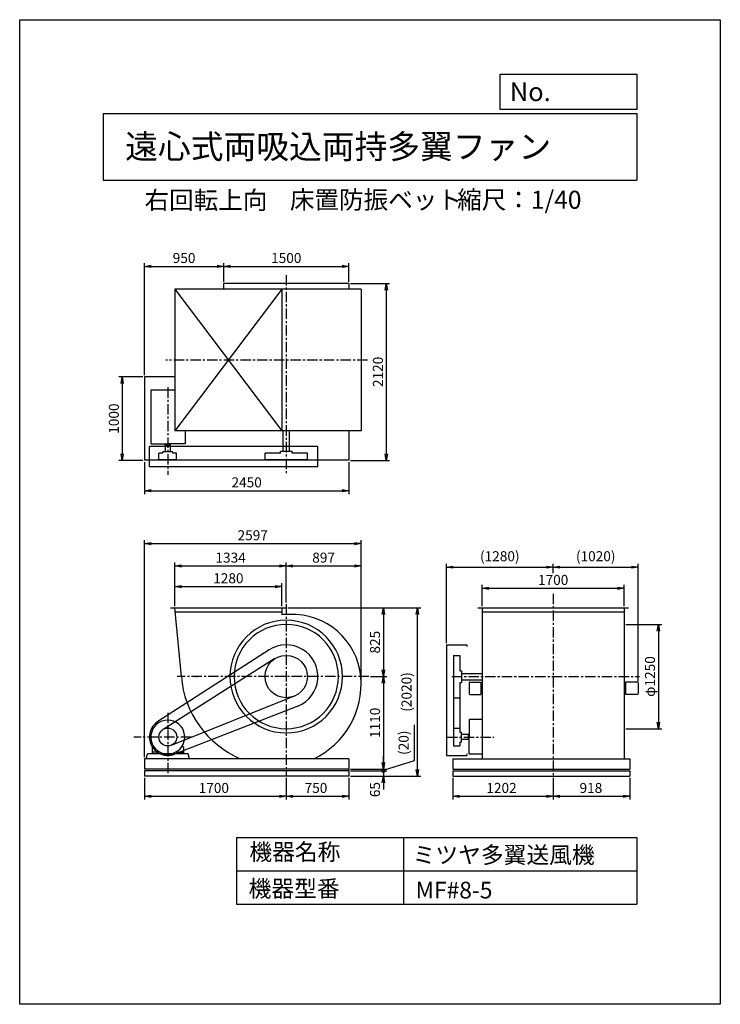
# Model space of a CAD drawing. Extents: x 0 to 8400, y 0 to 11800.
import ezdxf

# ---------------------------------------------------------------- set-up
doc = ezdxf.new("R2010")
doc.units = 0
doc.header["$LTSCALE"] = 100
doc.header["$MEASUREMENT"] = 0
doc.linetypes.add('CENTER', pattern=[2, 1.25, -0.25, 0.25, -0.25])
doc.layers.get('0').update_dxf_attribs({"linetype": 'CONTINUOUS'})
doc.layers.get('DEFPOINTS').update_dxf_attribs({"linetype": 'CONTINUOUS'})
for name, color, linetype in [('1', 4, 'CONTINUOUS'), ('2', 3, 'CENTER'), ('3', 2, 'CONTINUOUS'), ('4', 7, 'CONTINUOUS')]:
    doc.layers.add(name, color=color, linetype=linetype)
doc.styles.get("Standard").update_dxf_attribs({"font": 'simplex.shx', "bigfont": 'extfont.shx'})
doc.dimstyles.new('IGA', dxfattribs={"dimscale": 2, "dimtxt": 3, "dimasz": 2, "dimexe": 1, "dimexo": 0.5, "dimgap": 1, "dimtad": 1, "dimdec": 3, "dimdsep": 46, "dimtxsty": 'STANDARD', "dimsah": 1, "dimcen": 0, "dimadec": 0, "dimazin": 0, "dimtp": 1, "dimtm": 1, "dimtfac": 10, "dimtdec": 3, "dimtofl": 0, "dimtmove": 2, "dimatfit": 3, "dimfxl": 1, "dimtolj": 1, "dimarcsym": 0})
doc.dimstyles.get("Standard").update_dxf_attribs({"dimtxt": 0.18, "dimasz": 0.18, "dimexe": 0.18, "dimexo": 0.0625, "dimgap": 0.09, "dimtad": 0, "dimtih": 1, "dimtoh": 1, "dimdec": 4, "dimzin": 0, "dimdsep": 46, "dimtxsty": 'STANDARD', "dimcen": 0.09, "dimadec": 0, "dimazin": 0, "dimtfac": 1, "dimtdec": 4, "dimtofl": 0, "dimtmove": 0, "dimatfit": 3, "dimfxl": 1, "dimtolj": 1, "dimtzin": 0, "dimarcsym": 0})

# ---------------------------------------------------------------- blocks, each defined once
blk = doc.blocks.new('_OPEN')
at = {"color": 0, "linetype": 'ByBlock'}
for p, q in [((-1, 0.17), (0, 0)), ((0, 0), (-1, -0.17)), ((0, 0), (-1, 0))]:
    blk.add_line(p, q, dxfattribs=at)
blk = doc.blocks.new('*D21')
at = {"color": 0, "linetype": 'ByBlock'}
for p, q in [((1496, 2713), (1496, 2453)), ((3196, 2713), (3196, 2453)), ((1576, 2493), (3116, 2493))]:
    blk.add_line(p, q, dxfattribs=at)
at = {"layer": 'DEFPOINTS', "color": 0, "linetype": 'ByBlock'}
for p in [(1496, 2733), (3196, 2733), (3196, 2493)]:
    blk.add_point(p, dxfattribs=at)
at = {"color": 0, "linetype": 'ByBlock', "xscale": 80, "yscale": 80, "zscale": 80, "rotation": 180}
blk.add_blockref('_OPEN', (1496, 2493), dxfattribs=at)
at = {"color": 0, "linetype": 'ByBlock', "xscale": 80, "yscale": 80, "zscale": 80}
blk.add_blockref('_OPEN', (3196, 2493), dxfattribs=at)
at = {"layer": '3', "color": 0}
blk.add_text('1700', height=120, dxfattribs=at).set_placement((2146, 2533))
blk = doc.blocks.new('*D22')
at = {"color": 0, "linetype": 'ByBlock'}
for p, q in [((3196, 2713), (3196, 2453)), ((3946, 2713), (3946, 2453)), ((3276, 2493), (3866, 2493))]:
    blk.add_line(p, q, dxfattribs=at)
at = {"layer": 'DEFPOINTS', "color": 0, "linetype": 'ByBlock'}
for p in [(3196, 2733), (3946, 2733), (3946, 2493)]:
    blk.add_point(p, dxfattribs=at)
at = {"color": 0, "linetype": 'ByBlock', "xscale": 80, "yscale": 80, "zscale": 80, "rotation": 180}
blk.add_blockref('_OPEN', (3196, 2493), dxfattribs=at)
at = {"color": 0, "linetype": 'ByBlock', "xscale": 80, "yscale": 80, "zscale": 80}
blk.add_blockref('_OPEN', (3946, 2493), dxfattribs=at)
at = {"layer": '3', "color": 0}
blk.add_text('750', height=120, dxfattribs=at).set_placement((3416, 2533))
blk = doc.blocks.new('*D23')
at = {"color": 0, "linetype": 'ByBlock'}
for p, q in [((5194, 2713), (5194, 2453)), ((6396, 2713), (6396, 2453)), ((5274, 2493), (6316, 2493))]:
    blk.add_line(p, q, dxfattribs=at)
at = {"layer": 'DEFPOINTS', "color": 0, "linetype": 'ByBlock'}
for p in [(5194, 2733), (6396, 2733), (6396, 2493)]:
    blk.add_point(p, dxfattribs=at)
at = {"color": 0, "linetype": 'ByBlock', "xscale": 80, "yscale": 80, "zscale": 80, "rotation": 180}
blk.add_blockref('_OPEN', (5194, 2493), dxfattribs=at)
at = {"color": 0, "linetype": 'ByBlock', "xscale": 80, "yscale": 80, "zscale": 80}
blk.add_blockref('_OPEN', (6396, 2493), dxfattribs=at)
at = {"layer": '3', "color": 0}
blk.add_text('1202', height=120, dxfattribs=at).set_placement((5595, 2533))
blk = doc.blocks.new('*D24')
at = {"color": 0, "linetype": 'ByBlock'}
for p, q in [((6396, 2713), (6396, 2453)), ((7314, 2713), (7314, 2453)), ((6476, 2493), (7234, 2493))]:
    blk.add_line(p, q, dxfattribs=at)
at = {"layer": 'DEFPOINTS', "color": 0, "linetype": 'ByBlock'}
for p in [(6396, 2733), (7314, 2733), (7314, 2493)]:
    blk.add_point(p, dxfattribs=at)
at = {"color": 0, "linetype": 'ByBlock', "xscale": 80, "yscale": 80, "zscale": 80, "rotation": 180}
blk.add_blockref('_OPEN', (6396, 2493), dxfattribs=at)
at = {"color": 0, "linetype": 'ByBlock', "xscale": 80, "yscale": 80, "zscale": 80}
blk.add_blockref('_OPEN', (7314, 2493), dxfattribs=at)
at = {"layer": '3', "color": 0}
blk.add_text('918', height=120, dxfattribs=at).set_placement((6712, 2533))
blk = doc.blocks.new('*D28')
at = {"layer": '3', "color": 0, "lineweight": -2}
for p, q in [((7266, 4553), (7697, 4553)), ((7657, 4473), (7657, 3383)), ((7266, 3303), (7697, 3303))]:
    blk.add_line(p, q, dxfattribs=at)
at = {"layer": 'DEFPOINTS', "color": 0}
for p in [(7246, 4553), (7246, 3303), (7657, 3303)]:
    blk.add_point(p, dxfattribs=at)
at = {"layer": '3', "color": 0, "lineweight": -2, "xscale": 80, "yscale": 80, "zscale": 80}
for p, rotation in [((7657, 4553), 90), ((7657, 3303), 270)]:
    blk.add_blockref('_OPEN', p, dxfattribs=dict(at, rotation=rotation))
at = {"layer": '3', "color": 0, "insert": (7557, 3928), "char_height": 120, "attachment_point": 5, "rotation": 90}
blk.add_mtext('\\A1;φ1250', dxfattribs=at)
blk = doc.blocks.new('*D29')
at = {"layer": '3', "color": 0, "lineweight": -2}
for p, q in [((5546, 4773), (5546, 5026)), ((5626, 4986), (7166, 4986)), ((7246, 4773), (7246, 5026))]:
    blk.add_line(p, q, dxfattribs=at)
at = {"layer": 'DEFPOINTS', "color": 0}
for p in [(7246, 4986), (5546, 4753), (7246, 4753)]:
    blk.add_point(p, dxfattribs=at)
at = {"layer": '3', "color": 0, "lineweight": -2, "xscale": 80, "yscale": 80, "zscale": 80, "rotation": 180}
blk.add_blockref('_OPEN', (5546, 4986), dxfattribs=at)
at = {"layer": '3', "color": 0, "lineweight": -2, "xscale": 80, "yscale": 80, "zscale": 80}
blk.add_blockref('_OPEN', (7246, 4986), dxfattribs=at)
at = {"layer": '3', "color": 0, "insert": (6396, 5086), "char_height": 120, "attachment_point": 5}
blk.add_mtext('\\A1;1700', dxfattribs=at)
blk = doc.blocks.new('*D30')
at = {"layer": '3', "color": 0, "lineweight": -2}
for p, q in [((5116, 4328), (5116, 5279)), ((5196, 5239), (6316, 5239)), ((6396, 5166), (6396, 5279))]:
    blk.add_line(p, q, dxfattribs=at)
at = {"layer": 'DEFPOINTS', "color": 0}
for p in [(6396, 5239), (6396, 5146), (5116, 4308)]:
    blk.add_point(p, dxfattribs=at)
at = {"layer": '3', "color": 0, "lineweight": -2, "xscale": 80, "yscale": 80, "zscale": 80, "rotation": 180}
blk.add_blockref('_OPEN', (5116, 5239), dxfattribs=at)
at = {"layer": '3', "color": 0, "lineweight": -2, "xscale": 80, "yscale": 80, "zscale": 80}
blk.add_blockref('_OPEN', (6396, 5239), dxfattribs=at)
at = {"layer": '3', "color": 0, "insert": (5756, 5370), "char_height": 120, "attachment_point": 5}
blk.add_mtext('\\A1;(1280)', dxfattribs=at)
blk = doc.blocks.new('*D31')
at = {"layer": '3', "color": 0, "lineweight": -2}
for p, q in [((6396, 5166), (6396, 5279)), ((6476, 5239), (7336, 5239)), ((7416, 3872), (7416, 5279))]:
    blk.add_line(p, q, dxfattribs=at)
at = {"layer": 'DEFPOINTS', "color": 0}
for p in [(7416, 5239), (6396, 5146), (7416, 3852)]:
    blk.add_point(p, dxfattribs=at)
at = {"layer": '3', "color": 0, "lineweight": -2, "xscale": 80, "yscale": 80, "zscale": 80, "rotation": 180}
blk.add_blockref('_OPEN', (6396, 5239), dxfattribs=at)
at = {"layer": '3', "color": 0, "lineweight": -2, "xscale": 80, "yscale": 80, "zscale": 80}
blk.add_blockref('_OPEN', (7416, 5239), dxfattribs=at)
at = {"layer": '3', "color": 0, "insert": (6906, 5370), "char_height": 120, "attachment_point": 5}
blk.add_mtext('\\A1;(1020)', dxfattribs=at)
blk = doc.blocks.new('*D33')
at = {"layer": '3', "color": 0, "lineweight": -2}
for p, q in [((1496, 7539), (1496, 8884)), ((2446, 8659), (2446, 8884)), ((1576, 8844), (2366, 8844))]:
    blk.add_line(p, q, dxfattribs=at)
at = {"layer": 'DEFPOINTS', "color": 0}
for p in [(2446, 8844), (2446, 8639), (1496, 7519)]:
    blk.add_point(p, dxfattribs=at)
at = {"layer": '3', "color": 0, "lineweight": -2, "xscale": 80, "yscale": 80, "zscale": 80, "rotation": 180}
blk.add_blockref('_OPEN', (1496, 8844), dxfattribs=at)
at = {"layer": '3', "color": 0, "lineweight": -2, "xscale": 80, "yscale": 80, "zscale": 80}
blk.add_blockref('_OPEN', (2446, 8844), dxfattribs=at)
at = {"layer": '3', "color": 0, "insert": (1971, 8944), "char_height": 120, "attachment_point": 5}
blk.add_mtext('\\A1;950', dxfattribs=at)
blk = doc.blocks.new('*D34')
at = {"layer": '3', "color": 0, "lineweight": -2}
for p, q in [((2446, 8659), (2446, 8884)), ((3946, 8659), (3946, 8884)), ((2526, 8844), (3866, 8844))]:
    blk.add_line(p, q, dxfattribs=at)
at = {"layer": 'DEFPOINTS', "color": 0}
for p in [(3946, 8844), (2446, 8639), (3946, 8639)]:
    blk.add_point(p, dxfattribs=at)
at = {"layer": '3', "color": 0, "lineweight": -2, "xscale": 80, "yscale": 80, "zscale": 80, "rotation": 180}
blk.add_blockref('_OPEN', (2446, 8844), dxfattribs=at)
at = {"layer": '3', "color": 0, "lineweight": -2, "xscale": 80, "yscale": 80, "zscale": 80}
blk.add_blockref('_OPEN', (3946, 8844), dxfattribs=at)
at = {"layer": '3', "color": 0, "insert": (3196, 8944), "char_height": 120, "attachment_point": 5}
blk.add_mtext('\\A1;1500', dxfattribs=at)
blk = doc.blocks.new('*D35')
at = {"layer": '3', "color": 0, "lineweight": -2}
for p, q in [((3966, 8639), (4435, 8639)), ((4395, 8559), (4395, 6599)), ((3966, 6519), (4435, 6519))]:
    blk.add_line(p, q, dxfattribs=at)
at = {"layer": 'DEFPOINTS', "color": 0}
for p in [(3946, 8639), (3946, 6519), (4395, 6519)]:
    blk.add_point(p, dxfattribs=at)
at = {"layer": '3', "color": 0, "lineweight": -2, "xscale": 80, "yscale": 80, "zscale": 80}
for p, rotation in [((4395, 8639), 90), ((4395, 6519), 270)]:
    blk.add_blockref('_OPEN', p, dxfattribs=dict(at, rotation=rotation))
at = {"layer": '3', "color": 0, "insert": (4295, 7579), "char_height": 120, "attachment_point": 5, "rotation": 90}
blk.add_mtext('\\A1;2120', dxfattribs=at)
blk = doc.blocks.new('*D36')
at = {"layer": '3', "color": 0, "lineweight": -2}
for p, q in [((1476, 7519), (1189, 7519)), ((1229, 7439), (1229, 6599)), ((1476, 6519), (1189, 6519))]:
    blk.add_line(p, q, dxfattribs=at)
at = {"layer": 'DEFPOINTS', "color": 0}
for p in [(1496, 7519), (1229, 6519), (1496, 6519)]:
    blk.add_point(p, dxfattribs=at)
at = {"layer": '3', "color": 0, "lineweight": -2, "xscale": 80, "yscale": 80, "zscale": 80}
for p, rotation in [((1229, 7519), 90), ((1229, 6519), 270)]:
    blk.add_blockref('_OPEN', p, dxfattribs=dict(at, rotation=rotation))
at = {"layer": '3', "color": 0, "insert": (1129, 7019), "char_height": 120, "attachment_point": 5, "rotation": 90}
blk.add_mtext('\\A1;1000', dxfattribs=at)
blk = doc.blocks.new('*D37')
at = {"layer": '3', "color": 0, "lineweight": -2}
for p, q in [((1496, 6499), (1496, 6115)), ((3946, 6499), (3946, 6115)), ((1576, 6155), (3866, 6155))]:
    blk.add_line(p, q, dxfattribs=at)
at = {"layer": 'DEFPOINTS', "color": 0}
for p in [(1496, 6519), (3946, 6519), (3946, 6155)]:
    blk.add_point(p, dxfattribs=at)
at = {"layer": '3', "color": 0, "lineweight": -2, "xscale": 80, "yscale": 80, "zscale": 80, "rotation": 180}
blk.add_blockref('_OPEN', (1496, 6155), dxfattribs=at)
at = {"layer": '3', "color": 0, "lineweight": -2, "xscale": 80, "yscale": 80, "zscale": 80}
blk.add_blockref('_OPEN', (3946, 6155), dxfattribs=at)
at = {"layer": '3', "color": 0, "insert": (2721, 6255), "char_height": 120, "attachment_point": 5}
blk.add_mtext('\\A1;2450', dxfattribs=at)
blk = doc.blocks.new('*D38')
at = {"layer": '3', "color": 0, "lineweight": -2}
for p, q in [((1862, 4773), (1862, 5046)), ((1942, 5006), (3062, 5006)), ((3142, 4773), (3142, 5046))]:
    blk.add_line(p, q, dxfattribs=at)
at = {"layer": 'DEFPOINTS', "color": 0}
for p in [(3142, 5006), (1862, 4753), (3142, 4753)]:
    blk.add_point(p, dxfattribs=at)
at = {"layer": '3', "color": 0, "lineweight": -2, "xscale": 80, "yscale": 80, "zscale": 80, "rotation": 180}
blk.add_blockref('_OPEN', (1862, 5006), dxfattribs=at)
at = {"layer": '3', "color": 0, "lineweight": -2, "xscale": 80, "yscale": 80, "zscale": 80}
blk.add_blockref('_OPEN', (3142, 5006), dxfattribs=at)
at = {"layer": '3', "color": 0, "insert": (2502, 5106), "char_height": 120, "attachment_point": 5}
blk.add_mtext('\\A1;1280', dxfattribs=at)
blk = doc.blocks.new('*D39')
at = {"layer": '3', "color": 0, "lineweight": -2}
for p, q in [((1862, 4773), (1862, 5293)), ((1942, 5253), (3116, 5253)), ((3196, 4814), (3196, 5293))]:
    blk.add_line(p, q, dxfattribs=at)
at = {"layer": 'DEFPOINTS', "color": 0}
for p in [(3196, 5253), (1862, 4753), (3196, 4794)]:
    blk.add_point(p, dxfattribs=at)
at = {"layer": '3', "color": 0, "lineweight": -2, "xscale": 80, "yscale": 80, "zscale": 80, "rotation": 180}
blk.add_blockref('_OPEN', (1862, 5253), dxfattribs=at)
at = {"layer": '3', "color": 0, "lineweight": -2, "xscale": 80, "yscale": 80, "zscale": 80}
blk.add_blockref('_OPEN', (3196, 5253), dxfattribs=at)
at = {"layer": '3', "color": 0, "insert": (2529, 5353), "char_height": 120, "attachment_point": 5}
blk.add_mtext('\\A1;1334', dxfattribs=at)
blk = doc.blocks.new('*D40')
at = {"layer": '3', "color": 0, "lineweight": -2}
for p, q in [((3196, 4814), (3196, 5293)), ((3276, 5253), (4013, 5253)), ((4093, 3857), (4093, 5293))]:
    blk.add_line(p, q, dxfattribs=at)
at = {"layer": 'DEFPOINTS', "color": 0}
for p in [(4093, 5253), (3196, 4794), (4093, 3837)]:
    blk.add_point(p, dxfattribs=at)
at = {"layer": '3', "color": 0, "lineweight": -2, "xscale": 80, "yscale": 80, "zscale": 80, "rotation": 180}
blk.add_blockref('_OPEN', (3196, 5253), dxfattribs=at)
at = {"layer": '3', "color": 0, "lineweight": -2, "xscale": 80, "yscale": 80, "zscale": 80}
blk.add_blockref('_OPEN', (4093, 5253), dxfattribs=at)
at = {"layer": '3', "color": 0, "insert": (3644, 5353), "char_height": 120, "attachment_point": 5}
blk.add_mtext('\\A1;897', dxfattribs=at)
blk = doc.blocks.new('*D41')
at = {"layer": '3', "color": 0, "lineweight": -2}
for p, q in [((1496, 2963), (1496, 5561)), ((4093, 3857), (4093, 5561)), ((1576, 5521), (4013, 5521))]:
    blk.add_line(p, q, dxfattribs=at)
at = {"layer": 'DEFPOINTS', "color": 0}
for p in [(4093, 5521), (4093, 3837), (1496, 2943)]:
    blk.add_point(p, dxfattribs=at)
at = {"layer": '3', "color": 0, "lineweight": -2, "xscale": 80, "yscale": 80, "zscale": 80, "rotation": 180}
blk.add_blockref('_OPEN', (1496, 5521), dxfattribs=at)
at = {"layer": '3', "color": 0, "lineweight": -2, "xscale": 80, "yscale": 80, "zscale": 80}
blk.add_blockref('_OPEN', (4093, 5521), dxfattribs=at)
at = {"layer": '3', "color": 0, "insert": (2794, 5621), "char_height": 120, "attachment_point": 5}
blk.add_mtext('\\A1;2597', dxfattribs=at)
blk = doc.blocks.new('*D43')
at = {"layer": '3', "color": 0, "lineweight": -2}
for p, q in [((3215, 4753), (4400, 4753)), ((4360, 4673), (4360, 4008)), ((4206, 3928), (4400, 3928))]:
    blk.add_line(p, q, dxfattribs=at)
at = {"layer": 'DEFPOINTS', "color": 0}
for p in [(3195, 4753), (4186, 3928), (4360, 3928)]:
    blk.add_point(p, dxfattribs=at)
at = {"layer": '3', "color": 0, "lineweight": -2, "xscale": 80, "yscale": 80, "zscale": 80}
for p, rotation in [((4360, 4753), 90), ((4360, 3928), 270)]:
    blk.add_blockref('_OPEN', p, dxfattribs=dict(at, rotation=rotation))
at = {"layer": '3', "color": 0, "insert": (4260, 4340), "char_height": 120, "attachment_point": 5, "rotation": 90}
blk.add_mtext('\\A1;825', dxfattribs=at)
blk = doc.blocks.new('*D44')
at = {"layer": '3', "color": 0, "lineweight": -2}
for p, q in [((4206, 3928), (4400, 3928)), ((4360, 3848), (4360, 2898)), ((3966, 2818), (4400, 2818))]:
    blk.add_line(p, q, dxfattribs=at)
at = {"layer": 'DEFPOINTS', "color": 0}
for p in [(4186, 3928), (3946, 2818), (4360, 2818)]:
    blk.add_point(p, dxfattribs=at)
at = {"layer": '3', "color": 0, "lineweight": -2, "xscale": 80, "yscale": 80, "zscale": 80}
for p, rotation in [((4360, 3928), 90), ((4360, 2818), 270)]:
    blk.add_blockref('_OPEN', p, dxfattribs=dict(at, rotation=rotation))
at = {"layer": '3', "color": 0, "insert": (4260, 3373), "char_height": 120, "attachment_point": 5, "rotation": 90}
blk.add_mtext('\\A1;1110', dxfattribs=at)
blk = doc.blocks.new('_DotSmall')
at = {"color": 0, "linetype": 'ByBlock', "const_width": 0.5}
blk.add_lwpolyline([(-0.0625, 0, 1), (0.0625, 0, 1)], format="xyb", close=True, dxfattribs=at)
blk = doc.blocks.new('*D45')
at = {"layer": '3', "color": 0, "lineweight": -2}
for p, q in [((4734, 2920), (4734, 3349)), ((4360, 2898), (4360, 2978)), ((4360, 2808), (4734, 2920)), ((3966, 2818), (4400, 2818)), ((3966, 2798), (4400, 2798)), ((4360, 2818), (4360, 2798)), ((4360, 2818), (4360, 2798)), ((4360, 2798), (4360, 2718))]:
    blk.add_line(p, q, dxfattribs=at)
at = {"layer": 'DEFPOINTS', "color": 0}
for p in [(3946, 2818), (3946, 2798), (4360, 2798)]:
    blk.add_point(p, dxfattribs=at)
at = {"layer": '3', "color": 0, "lineweight": -2, "xscale": 80, "yscale": 80, "zscale": 80}
for name, p, rotation in [('_OPEN', (4360, 2818), 270), ('_DotSmall', (4360, 2798), 90)]:
    blk.add_blockref(name, p, dxfattribs=dict(at, rotation=rotation))
at = {"layer": '3', "color": 0, "insert": (4603, 3135), "char_height": 120, "attachment_point": 5, "rotation": 90}
blk.add_mtext('\\A1;(20)', dxfattribs=at)
blk = doc.blocks.new('*D46')
at = {"layer": '3', "color": 0, "lineweight": -2}
for p, q in [((4360, 2798), (4360, 2878)), ((3966, 2798), (4400, 2798)), ((3966, 2733), (4400, 2733)), ((4360, 2798), (4360, 2733)), ((4360, 2653), (4360, 2573))]:
    blk.add_line(p, q, dxfattribs=at)
at = {"layer": 'DEFPOINTS', "color": 0}
for p in [(3946, 2798), (3946, 2733), (4360, 2733)]:
    blk.add_point(p, dxfattribs=at)
at = {"layer": '3', "color": 0, "lineweight": -2, "xscale": 80, "yscale": 80, "zscale": 80}
for name, p, rotation in [('_DotSmall', (4360, 2798), 270), ('_OPEN', (4360, 2733), 90)]:
    blk.add_blockref(name, p, dxfattribs=dict(at, rotation=rotation))
at = {"layer": '3', "color": 0, "insert": (4260, 2573), "char_height": 120, "attachment_point": 5, "rotation": 90}
blk.add_mtext('\\A1;65', dxfattribs=at)
blk = doc.blocks.new('*D47')
at = {"layer": '3', "color": 0, "lineweight": -2}
for p, q in [((3215, 4753), (4809, 4753)), ((4769, 2813), (4769, 4673)), ((3966, 2733), (4809, 2733))]:
    blk.add_line(p, q, dxfattribs=at)
at = {"layer": 'DEFPOINTS', "color": 0}
for p in [(3195, 4753), (4769, 4753), (3946, 2733)]:
    blk.add_point(p, dxfattribs=at)
at = {"layer": '3', "color": 0, "lineweight": -2, "xscale": 80, "yscale": 80, "zscale": 80}
for p, rotation in [((4769, 4753), 90), ((4769, 2733), 270)]:
    blk.add_blockref('_OPEN', p, dxfattribs=dict(at, rotation=rotation))
at = {"layer": '3', "color": 0, "insert": (4638, 3743), "char_height": 120, "attachment_point": 5, "rotation": 90}
blk.add_mtext('\\A1;(2020)', dxfattribs=at)

msp = doc.modelspace()

# ---------------------------------------------------------------- linework, layer by layer
at = {"layer": '1'}
for p, q in [((3945.55776, 8639.30855), (2445.55776, 8639.30855)), ((2445.55776, 8639.30855), (2445.55776, 8571.30855)), ((3945.55776, 8639.30855), (3945.55776, 8571.30855)), ((4092.55776, 8571.30855), (1861.55776, 8571.30855)), ((1861.55776, 8571.30855), (1861.55776, 6871.30855)), ((3141.55776, 8571.30855), (1861.55776, 6871.30855)), ((1861.55776, 8571.30855), (3141.55776, 6871.30855)), ((3141.55776, 8571.30855), (3141.55776, 6871.30855)), ((4092.55776, 8571.30855), (4092.55776, 6871.30855)), ((1495.55776, 7519.30855), (1495.55776, 6519.30855)), ((1861.55776, 7519.30855), (1495.55776, 7519.30855)), ((1575.55776, 6715.25855), (1575.55776, 7364.75855)), ((1575.55776, 7364.75855), (1861.55776, 7364.75855)), ((1575.55776, 6890.75855), (1576.55776, 6890.75855)), ((4092.55776, 6871.30855), (1861.55776, 6871.30855)), ((1985.55776, 6871.30855), (1985.55776, 6715.25855)), ((3158.05776, 6624.30855), (3158.05776, 6871.30855)), ((3233.05776, 6624.30855), (3233.05776, 6871.30855)), ((3945.55776, 6871.30855), (3945.55776, 6519.30855)), ((1555.55776, 6441.30855), (1555.55776, 6686.30855)), ((3575.55776, 6686.30855), (1555.55776, 6686.30855)), ((1575.55776, 6715.25855), (1775.55776, 6715.25855)), ((1835.55776, 6619.30855), (1715.55776, 6619.30855)), ((1715.55776, 6604.20855), (1715.55776, 6619.30855)), ((1743.05776, 6705.25855), (1743.05776, 6715.25855)), ((1743.05776, 6705.25855), (1808.05776, 6705.25855)), ((1745.55776, 6705.25855), (1745.55776, 6619.30855)), ((1985.55776, 6715.25855), (1775.55776, 6715.25855)), ((1805.55776, 6705.25855), (1805.55776, 6619.30855)), ((1808.05776, 6705.25855), (1808.05776, 6715.25855)), ((1835.55776, 6604.20855), (1835.55776, 6619.30855)), ((3265.55776, 6624.30855), (3125.55776, 6624.30855)), ((3125.55776, 6604.20855), (3125.55776, 6624.30855)), ((3265.55776, 6604.20855), (3265.55776, 6624.30855)), ((3575.55776, 6441.30855), (3575.55776, 6686.30855)), ((3945.55776, 6519.30855), (1495.55776, 6519.30855)), ((1715.55776, 6604.20855), (1669.55776, 6604.20855)), ((1669.55776, 6526.30855), (1669.55776, 6604.20855)), ((1881.55776, 6526.30855), (1669.55776, 6526.30855)), ((1881.55776, 6604.20855), (1835.55776, 6604.20855)), ((1881.55776, 6526.30855), (1881.55776, 6604.20855)), ((2251.55776, 6519.30855), (2186.55776, 6519.30855)), ((2395.55776, 6519.30855), (2270.55776, 6519.30855)), ((3125.55776, 6604.20855), (2941.55776, 6604.20855)), ((2941.55776, 6526.30855), (2941.55776, 6604.20855)), ((3449.55776, 6526.30855), (2941.55776, 6526.30855)), ((3449.55776, 6604.20855), (3265.55776, 6604.20855)), ((3449.55776, 6526.30855), (3449.55776, 6604.20855)), ((3575.55776, 6441.30855), (1555.55776, 6441.30855)), ((1808.55776, 4752.92963), (3194.55776, 4752.92963)), ((1938.10201, 3927.92963), (1861.55776, 4752.92963)), ((3141.55776, 4752.92963), (3141.55776, 4668.96472)), ((5492.65926, 4752.92963), (7298.65926, 4752.92963)), ((5545.65926, 4752.92963), (5545.65926, 3927.92963)), ((7245.65926, 4752.92963), (7245.65926, 3927.92963)), ((1866.1968, 4702.92963), (3141.55776, 4702.92963)), ((5545.65926, 4702.92963), (7245.65926, 4702.92963)), ((5115.65926, 4307.92963), (5115.65926, 2982.92963)), ((5115.65926, 4307.92963), (5360.65926, 4307.92963)), ((5360.65926, 4307.92963), (5360.65926, 4287.92963)), ((2989.67136, 4247.32091), (1656.36037, 3387.84037)), ((3059.69239, 4142.53765), (1718.32314, 3293.33537)), ((5200.65926, 4181.92963), (5200.65926, 3096.92963)), ((5200.65926, 4181.92963), (5278.55926, 4181.92963)), ((5278.55926, 4181.92963), (5278.55926, 3997.92963)), ((5278.55926, 3997.92963), (5298.65926, 3997.92963)), ((5298.65926, 3997.92963), (5298.65926, 3857.92963)), ((5298.65926, 3965.42963), (5545.65926, 3965.42963)), ((5545.65926, 3928.92963), (5545.65926, 2942.92963)), ((7245.65926, 3928.92963), (7245.65926, 2942.92963)), ((5278.55926, 3857.92963), (5298.65926, 3857.92963)), ((5278.55926, 3857.92963), (5278.55926, 3262.92963)), ((5298.65926, 3890.42963), (5545.65926, 3890.42963)), ((5388.15926, 3851.92963), (5388.15926, 3721.92963)), ((5398.15926, 3861.92963), (5468.35926, 3861.92963)), ((5468.35926, 3861.92963), (5528.15926, 3861.92963)), ((5528.15926, 3861.92963), (5528.15926, 3711.92963)), ((7263.15926, 3861.92963), (7263.15926, 3711.92963)), ((7322.95926, 3861.92963), (7263.15926, 3861.92963)), ((7405.65926, 3861.92963), (7322.95926, 3861.92963)), ((7415.65926, 3851.92963), (7415.65926, 3721.92963)), ((3289.70838, 3692.02359), (1815.21963, 3103.55189)), ((5200.65926, 3673.92963), (5278.55926, 3673.92963)), ((5398.15926, 3711.92963), (5468.35926, 3711.92963)), ((5468.35926, 3711.92963), (5528.15926, 3711.92963)), ((7322.95926, 3711.92963), (7263.15926, 3711.92963)), ((7405.65926, 3711.92963), (7322.95926, 3711.92963)), ((3333.5172, 3573.85733), (1855.42902, 2997.94041)), ((5200.65926, 3308.92963), (5278.55926, 3308.92963)), ((5545.65926, 3412.92963), (5389.60926, 3412.92963)), ((5389.60926, 3412.92963), (5389.60926, 3202.92963)), ((5278.55926, 3262.92963), (5293.65926, 3262.92963)), ((5293.65926, 3262.92963), (5293.65926, 3142.92963)), ((5379.60926, 3232.92963), (5293.65926, 3232.92963)), ((5379.60926, 3170.42963), (5379.60926, 3235.42963)), ((5379.60926, 3235.42963), (5389.60926, 3235.42963)), ((5389.60926, 3002.92963), (5389.60926, 3202.92963)), ((1586.55776, 3077.25629), (1586.55776, 3002.92963)), ((1588.69387, 3081.35492), (1604.63173, 3092.4914)), ((1962.42153, 3081.35492), (1946.48366, 3092.4914)), ((1964.55776, 3077.25629), (1964.55776, 3002.92963)), ((5200.65926, 3096.92963), (5278.55926, 3096.92963)), ((5278.55926, 3142.92963), (5293.65926, 3142.92963)), ((5278.55926, 3142.92963), (5278.55926, 3096.92963)), ((5379.60926, 3172.92963), (5293.65926, 3172.92963)), ((5379.60926, 3170.42963), (5389.60926, 3170.42963)), ((1515.55776, 2942.92963), (1531.73871, 3002.92963)), ((1705.55776, 3002.92963), (1531.73871, 3002.92963)), ((1663.05776, 3022.92963), (1589.55776, 3022.92963)), ((1671.45497, 3028.07294), (1666.05776, 3007.92963)), ((1666.05776, 3019.92963), (1666.05776, 3002.92963)), ((1705.55776, 3002.92963), (1705.55776, 2992.92963)), ((1845.55776, 2992.92963), (1705.55776, 2992.92963)), ((1720.81972, 3006.92963), (1830.29579, 3006.92963)), ((2018.98078, 3002.92963), (1845.55776, 3002.92963)), ((1845.55776, 3002.92963), (1845.55776, 2992.92963)), ((1879.66033, 3028.07282), (1885.05776, 3007.92963)), ((1885.05776, 3019.92963), (1885.05776, 3002.92963)), ((1888.05776, 3022.92963), (1961.55776, 3022.92963)), ((2035.55776, 2942.92963), (2018.98078, 3002.92963)), ((5115.65926, 2982.92963), (5360.65926, 2982.92963)), ((5360.65926, 3002.92963), (5360.65926, 2982.92963)), ((5389.60926, 3002.92963), (5545.65926, 3002.92963)), ((3945.55776, 2942.92963), (1495.55776, 2942.92963)), ((1495.55776, 2942.92963), (1495.55776, 2817.92963)), ((3945.55776, 2942.92963), (3945.55776, 2817.92963)), ((5193.65926, 2942.92963), (7313.65926, 2942.92963)), ((5193.65926, 2942.92963), (5193.65926, 2817.92963)), ((7313.65926, 2942.92963), (7313.65926, 2817.92963)), ((3945.55776, 2817.92963), (1495.55776, 2817.92963)), ((3945.55776, 2797.92963), (1495.55776, 2797.92963)), ((1495.55776, 2797.92963), (1495.55776, 2732.92963)), ((3945.55776, 2732.92963), (1495.55776, 2732.92963)), ((3945.55776, 2797.92963), (3945.55776, 2732.92963)), ((5193.65926, 2817.92963), (7313.65926, 2817.92963)), ((5193.65926, 2797.92963), (7313.65926, 2797.92963)), ((5193.65926, 2797.92963), (5193.65926, 2732.92963)), ((5193.65926, 2732.92963), (7313.65926, 2732.92963)), ((7313.65926, 2797.92963), (7313.65926, 2732.92963))]:
    msp.add_line(p, q, dxfattribs=at)
for centre, radius in [((3195.55776, 3927.92963), 254), ((1775.55776, 3202.92963), 107)]:
    msp.add_circle(centre, radius, dxfattribs=at)
for centre, radius, start, end in [((3195.55776, 3927.92963), 675, 0, 180), ((3195.55776, 3927.92963), 743, 87.103091959, 94.167836322), ((3272.55776, 3850.92963), 820, 5.388151804, 92.757514756), ((3195.55776, 3927.92963), 625, 0, 180), ((3195.55776, 3927.92963), 380, 291.287697883, 122.806686554), ((3104.55776, 4018.92963), 1170, 184.460843698, 246.876152432), ((3195.55776, 3927.92963), 675, 180, 0), ((3195.55776, 3927.92963), 625, 180, 0), ((3104.55776, 3836.92963), 988, 295.195794844, 5.284732955), ((5398.15926, 3851.92963), 10, 90, 180), ((7405.65926, 3851.92963), 10, 0, 90), ((5398.15926, 3721.92963), 10, 180, 270), ((7405.65926, 3721.92963), 10, 270, 0), ((1775.55776, 3202.92963), 220, 122.806686554, 291.287697883), ((1775.55776, 3202.92963), 203.5, 285.603699, 254.39624), ((1591.55776, 3077.25629), 5, 124.943661, 180), ((1959.55776, 3077.25629), 5.00007, 0, 55.056335), ((1589.55776, 3019.92963), 3, 90, 180), ((1663.05776, 3019.92963), 3, 0, 90), ((1888.05776, 3019.92963), 3, 90, 180), ((1961.55776, 3019.92963), 3, 0, 90)]:
    msp.add_arc(centre, radius, start, end, dxfattribs=at)
for p in [(2120.75747, 3927.92963), (3945.55776, 2817.92963), (3945.55776, 2817.92963), (3945.55776, 2817.92963), (3945.55776, 2797.92963), (3945.55776, 2797.92963), (3945.55776, 2797.92963), (3945.55776, 2797.92963), (3945.55776, 2797.92963), (3945.55776, 2797.92963)]:
    msp.add_point(p, dxfattribs=at)
at = {"layer": '2'}
for p, q in [((3195.55776, 8738.9929), (3195.55776, 6358.81522)), ((4171.38488, 7721.30855), (1753.02928, 7721.30855)), ((1775.55776, 7394.12577), (1775.55776, 6345.69624)), ((6395.65926, 4920.90881), (6395.65926, 2732.92963)), ((3195.55776, 4793.54743), (3195.55776, 2732.92963)), ((4185.53904, 3927.92963), (1889.16768, 3927.92963)), ((5180.35926, 3927.92963), (7429.16975, 3927.92963)), ((1775.55776, 3493.78415), (1775.55776, 2732.92963)), ((2055.87197, 3202.92963), (1368.39328, 3202.92963)), ((5124.15654, 3202.92963), (5684.78486, 3202.92963))]:
    msp.add_line(p, q, dxfattribs=at)
at = {"layer": '4'}
for p, q in [((0, 0), (0, 11800)), ((0, 11800), (8400, 11800)), ((8400, 11800), (8400, 11800)), ((8400, 11800), (8400, 0)), ((5762.46969, 10725.05433), (5762.46969, 11146.60905)), ((5762.46969, 11146.60905), (7400, 11146.60905)), ((7400, 11146.60905), (7400, 10725.05433)), ((1000, 10677.63502), (7400, 10677.63502)), ((1000, 10677.63502), (1000, 9877.63502)), ((7400, 10725.05433), (5762.46969, 10725.05433)), ((7400, 10677.63502), (7400, 9877.63502)), ((1000, 9877.63502), (7400, 9877.63502)), ((2600, 2000), (2600, 1200)), ((2600, 2000), (7400, 2000)), ((4600, 2000), (4600, 1200)), ((7400, 2000), (7400, 1200)), ((2600, 1600), (7400, 1600)), ((2600, 1200), (7400, 1200)), ((8400, 0), (0, 0))]:
    msp.add_line(p, q, dxfattribs=at)

# ---------------------------------------------------------------- texts
for s, height, p in [('No.', 224, (5875.87824, 10824.24433)), ('遠心式両吸込両持多翼ファン', 288, (1264.67037, 10135.5239)), ('右回転上向', 216, (1496.21868, 9529.27791)), ('床置防振ベット', 216, (3239.654, 9533.71537)), ('縮尺：1/40', 216, (5245.18425, 9533.71537)), ('機器名称', 200, (2754.00832, 1726.1721)), ('ミツヤ多翼送風機', 200, (4710.71498, 1690.28708)), ('機器型番', 200, (2745.03242, 1286.58063)), ('MF#8-5', 200, (4746.61798, 1268.63834))]:
    msp.add_text(s, height=height, dxfattribs=at).set_placement(p)

# ---------------------------------------------------------------- dimensions: what is measured, and where the dimension line sits
at = {"layer": '3'}
for base, p1, p2, dimstyle, override, picture, middle in [((2445.55776, 8843.94469), (1495.55776, 7519.30855), (2445.55776, 8639.30855), 'IGA', {"dimscale": 40, "dimdec": 4, "dimblk1": 'OPEN', "dimblk2": 'OPEN', "dimtdec": 4, "dimtofl": 1, "dimtmove": 0, "dimldrblk": 'OPEN', "dimtzin": 0}, '*D33', (1970.55776, 8943.94469)), ((3945.55776, 8843.94469), (2445.55776, 8639.30855), (3945.55776, 8639.30855), 'IGA', {"dimscale": 40, "dimdec": 4, "dimblk1": 'OPEN', "dimblk2": 'OPEN', "dimtdec": 4, "dimtofl": 1, "dimtmove": 1, "dimldrblk": 'OPEN', "dimtzin": 0}, '*D34', (3195.55776, 8943.94469)), ((3945.55776, 6154.55468), (1495.55776, 6519.30855), (3945.55776, 6519.30855), 'IGA', {"dimscale": 40, "dimdec": 4, "dimblk1": 'OPEN', "dimblk2": 'OPEN', "dimtdec": 4, "dimtofl": 1, "dimtmove": 0, "dimldrblk": 'OPEN', "dimtzin": 0}, '*D37', (2720.55776, 6254.55468)), ((4092.55776, 5520.79395), (1495.55776, 2942.92963), (4092.55776, 3836.92963), 'IGA', {"dimscale": 40, "dimdec": 4, "dimblk1": 'OPEN', "dimblk2": 'OPEN', "dimtdec": 4, "dimtofl": 1, "dimtmove": 0, "dimldrblk": 'OPEN', "dimtzin": 0}, '*D41', (2794.05776, 5620.79395)), ((3195.55776, 5253.00351), (1861.55776, 4752.92963), (3195.55776, 4793.54743), 'IGA', {"dimscale": 40, "dimdec": 4, "dimblk1": 'OPEN', "dimblk2": 'OPEN', "dimtdec": 4, "dimtofl": 1, "dimtmove": 0, "dimldrblk": 'OPEN', "dimtzin": 0}, '*D39', (2528.55776, 5353.00351)), ((4092.55776, 5253.00351), (3195.55776, 4793.54743), (4092.55776, 3836.92963), 'IGA', {"dimscale": 40, "dimdec": 4, "dimblk1": 'OPEN', "dimblk2": 'OPEN', "dimtdec": 4, "dimtofl": 1, "dimtmove": 1, "dimldrblk": 'OPEN', "dimtzin": 0}, '*D40', (3644.05776, 5353.00351)), ((3141.55776, 5005.94066), (1861.55776, 4752.92963), (3141.55776, 4752.92963), 'IGA', {"dimscale": 40, "dimdec": 4, "dimblk1": 'OPEN', "dimblk2": 'OPEN', "dimtdec": 4, "dimtofl": 1, "dimtmove": 0, "dimldrblk": 'OPEN', "dimtzin": 0}, '*D38', (2501.55776, 5105.94066)), ((7245.65926, 4985.95218), (5545.65926, 4752.92963), (7245.65926, 4752.92963), 'IGA', {"dimscale": 40, "dimdec": 4, "dimblk1": 'OPEN', "dimblk2": 'OPEN', "dimtdec": 4, "dimtofl": 1, "dimtmove": 0, "dimldrblk": 'OPEN', "dimtzin": 0}, '*D29', (6395.65926, 5085.95218)), ((3195.55776, 2492.63785), (1495.55776, 2732.92963), (3195.55776, 2732.92963), 'Standard', {"dimscale": 40, "dimdec": 0, "dimtofl": 1}, '*D21', (2345.55776, 2592.63785)), ((3945.55776, 2492.63785), (3195.55776, 2732.92963), (3945.55776, 2732.92963), 'Standard', {"dimscale": 40, "dimdec": 0, "dimtofl": 1}, '*D22', (3570.55776, 2592.63785)), ((6395.65926, 2492.63785), (5193.65926, 2732.92963), (6395.65926, 2732.92963), 'Standard', {"dimscale": 40, "dimdec": 0, "dimtofl": 1}, '*D23', (5794.65926, 2592.63785)), ((7313.65926, 2492.63785), (6395.65926, 2732.92963), (7313.65926, 2732.92963), 'Standard', {"dimscale": 40, "dimdec": 0, "dimtofl": 1}, '*D24', (6854.65926, 2592.63785))]:
    dim = msp.add_linear_dim(base=base, p1=p1, p2=p2, dimstyle=dimstyle, override=override, dxfattribs=at)
    dim.commit()
    dim.dimension.update_dxf_attribs({"geometry": picture, "text_midpoint": middle})
for base, p1, p2, override, picture, middle in [((4394.5739, 6519.30855), (3945.55776, 8639.30855), (3945.55776, 6519.30855), {"dimscale": 40, "dimdec": 4, "dimblk1": 'OPEN', "dimblk2": 'OPEN', "dimtdec": 4, "dimtofl": 1, "dimtmove": 0, "dimldrblk": 'OPEN', "dimtzin": 0}, '*D35', (4294.5739, 7579.30855)), ((1229.23136, 6519.30855), (1495.55776, 7519.30855), (1495.55776, 6519.30855), {"dimscale": 40, "dimdec": 4, "dimblk1": 'OPEN', "dimblk2": 'OPEN', "dimtdec": 4, "dimtofl": 1, "dimtmove": 0, "dimldrblk": 'OPEN', "dimtzin": 0}, '*D36', (1129.23136, 7019.30855)), ((4359.79244, 3927.92963), (3194.55776, 4752.92963), (4185.53904, 3927.92963), {"dimscale": 40, "dimdec": 4, "dimblk1": 'OPEN', "dimblk2": 'OPEN', "dimtdec": 4, "dimtofl": 1, "dimtmove": 0, "dimldrblk": 'OPEN', "dimtzin": 0}, '*D43', (4259.79244, 4340.42963)), ((4359.79244, 2817.92963), (4185.53904, 3927.92963), (3945.55776, 2817.92963), {"dimscale": 40, "dimdec": 4, "dimblk1": 'OPEN', "dimblk2": 'OPEN', "dimtdec": 4, "dimtofl": 1, "dimtmove": 1, "dimldrblk": 'OPEN', "dimtzin": 0}, '*D44', (4259.79244, 3372.92963))]:
    dim = msp.add_linear_dim(base=base, p1=p1, p2=p2, angle=90, dimstyle='IGA', override=override, dxfattribs=at)
    dim.commit()
    dim.dimension.update_dxf_attribs({"geometry": picture, "text_midpoint": middle})
for base, p1, p2, override, picture, middle in [((6395.65926, 5238.91549), (5115.65926, 4307.92963), (6395.65926, 5145.95218), {"dimscale": 40, "dimdec": 4, "dimblk1": 'OPEN', "dimblk2": 'OPEN', "dimtdec": 4, "dimtofl": 1, "dimtmove": 0, "dimldrblk": 'OPEN', "dimtzin": 0}, '*D30', (5755.65926, 5370.34406)), ((7415.65926, 5238.91549), (6395.65926, 5145.95218), (7415.65926, 3851.92963), {"dimscale": 40, "dimdec": 4, "dimblk1": 'OPEN', "dimblk2": 'OPEN', "dimtdec": 4, "dimtofl": 1, "dimtmove": 1, "dimldrblk": 'OPEN', "dimtzin": 0}, '*D31', (6905.65926, 5370.34406))]:
    dim = msp.add_linear_dim(base=base, p1=p1, p2=p2, text='(<>)', dimstyle='IGA', override=override, dxfattribs=at)
    dim.commit()
    dim.dimension.update_dxf_attribs({"geometry": picture, "text_midpoint": middle})
for base, p1, p2, text, override, picture, middle in [((4769.41224, 4752.92963), (3945.55776, 2732.92963), (3194.55776, 4752.92963), '(<>)', {"dimscale": 40, "dimdec": 4, "dimblk1": 'OPEN', "dimblk2": 'OPEN', "dimtdec": 4, "dimtofl": 1, "dimtmove": 0, "dimldrblk": 'OPEN', "dimtzin": 0}, '*D47', (4637.98367, 3742.92963)), ((7656.92889, 3302.92963), (7245.65926, 4552.92963), (7245.65926, 3302.92963), 'φ<>', {"dimscale": 40, "dimdec": 4, "dimblk1": 'OPEN', "dimblk2": 'OPEN', "dimtdec": 4, "dimtofl": 1, "dimtmove": 0, "dimldrblk": 'OPEN', "dimtzin": 0}, '*D28', (7556.92889, 3927.92963)), ((4359.79244, 2797.92963), (3945.55776, 2817.92963), (3945.55776, 2797.92963), '(<>)', {"dimscale": 40, "dimdec": 4, "dimblk1": 'OPEN', "dimblk2": 'DotSmall', "dimtdec": 4, "dimtofl": 1, "dimtmove": 1, "dimldrblk": 'OPEN', "dimtzin": 0}, '*D45', (4602.64958, 2960.21535))]:
    dim = msp.add_linear_dim(base=base, p1=p1, p2=p2, angle=90, text=text, dimstyle='IGA', override=override, dxfattribs=at)
    dim.commit()
    dim.dimension.update_dxf_attribs({"geometry": picture, "text_midpoint": middle})
dim = msp.add_linear_dim(base=(4359.79244, 2732.92963), p1=(3945.55776, 2797.92963), p2=(3945.55776, 2732.92963), angle=90, dimstyle='IGA', override={"dimscale": 40, "dimdec": 4, "dimblk1": 'DotSmall', "dimblk2": 'OPEN', "dimtdec": 4, "dimtofl": 1, "dimtmove": 1, "dimldrblk": 'OPEN', "dimtzin": 0}, dxfattribs=at)
dim.commit()
dim.dimension.update_dxf_attribs({"geometry": '*D46', "text_midpoint": (4359.79244, 2572.92963), "dimtype": 160})

doc.saveas('drawing.dxf')
